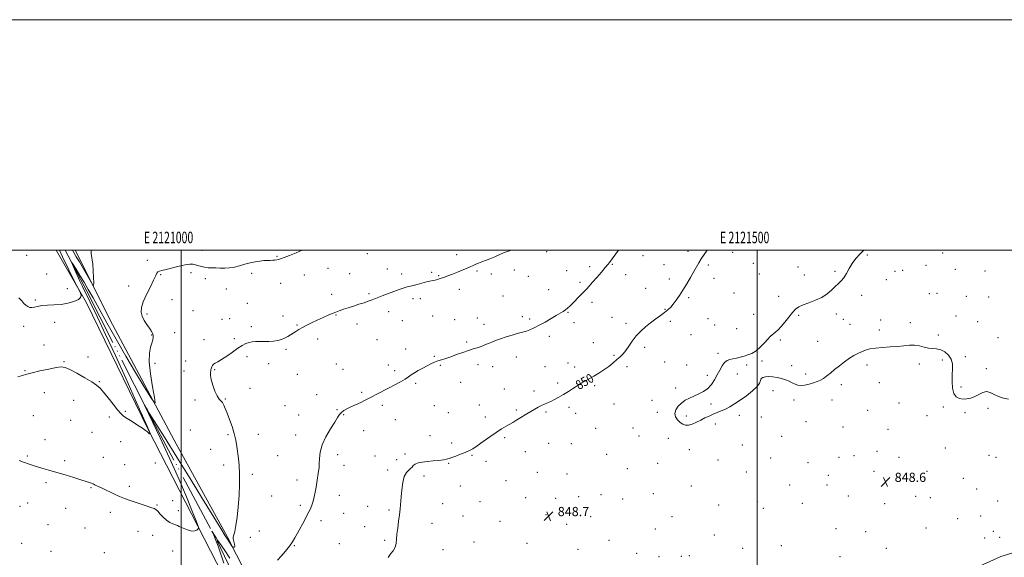
# Model space of a CAD drawing. Extents: x 2119800 to 2122700, y 342300 to 345200.
# Drawn here: x 2120860 to 2121715, y 344733 to 345200 of the extents above; entities that cross this region are included whole.
import ezdxf
from ezdxf.enums import TextEntityAlignment as Align

# ---------------------------------------------------------------- set-up
doc = ezdxf.new("R2010")
doc.units = 0
doc.header["$MEASUREMENT"] = 0
doc.linetypes.add('rvrstm', pattern=[117.1, 50, -3.9, 0.5, -3.9, 0.5, -3.9, 0.5, -3.9, 50])
for name, color, linetype, lineweight in [('32000', 7, 'Continuous', 0), ('32001', 7, 'Continuous', 0), ('DTM HARD BREAKLINE', 7, 'Continuous', 0), ('DTM SPOT ELEVATION', 2, 'Continuous', 13), ('INDEX CONTOUR', 41, 'Continuous', 13), ('INDEX CONTOUR LABEL', 244, 'Continuous', 0), ('INTERMEDIATE CONTOUR', 44, 'Continuous', 0), ('SPOT ELEVATION', 7, 'Continuous', 0), ('STREAM - RIVER SINGLE LINE', 142, 'rvrstm', 0)]:
    doc.layers.add(name, color=color, linetype=linetype, lineweight=lineweight)
doc.styles.add('Style-ITALICS', font='ITALICS.shx')
doc.styles.add('Style-WORKING', font='WORKING.shx')

# ---------------------------------------------------------------- blocks, each defined once
blk = doc.blocks.new('SPOT')
at = {"layer": 'SPOT ELEVATION'}
for p, q in [((-3.91, -3.91), (3.82, 3.81)), ((-1.65, 3.77), (1.72, -3.93))]:
    blk.add_line(p, q, dxfattribs=at)

msp = doc.modelspace()

# ---------------------------------------------------------------- linework, layer by layer
at = {"layer": '32000', "flags": 128}
for points in [[(2119800, 342300), (2122700, 342300), (2122700, 345200), (2119800, 345200), (2119800, 342300)], [(2120000, 342500), (2122500, 342500), (2122500, 345000), (2120000, 345000), (2120000, 342500)], [(2121000, 345000), (2121000, 342500)], [(2121500, 342500), (2121500, 345000)]]:
    msp.add_lwpolyline(points, dxfattribs=at)
at = {"layer": 'DTM HARD BREAKLINE'}
for points in [[(2121063.32, 344494.21, 850.16), (2121072.74, 344508.32, 850.16), (2121083.6, 344511.16, 850.06), (2121096.07, 344512.39, 849.86), (2121131.26, 344516.1, 849.45), (2121143.93, 344518.54, 849.86), (2121149.76, 344520.57, 850.06), (2121149.36, 344521.97, 850.06), (2121104.73, 344594.9, 850.76), (2121041.5, 344707.61, 852.77), (2120970.97, 344845.05, 856.09), (2120917.6, 344954.16, 857.8), (2120891.284, 345000, 858.863)], [(2120907.914, 345000, 858.72), (2120940.4, 344935.53, 857.27), (2120993.95, 344835.07, 855.46), (2121040.01, 344750.88, 854.25), (2121079.02, 344674.93, 851.94), (2121119.03, 344598.18, 850.63), (2121163.05, 344527.87, 849.43), (2121166.49, 344519.22, 849.22), (2121169.51, 344516.01, 849.22), (2121211.73, 344527.17, 850.73), (2121245.96, 344515.99, 849.83), (2121254.42, 344510.38, 849.93), (2121262.89, 344502.55, 849.53), (2121269.95, 344496.33, 848.92), (2121275.78, 344495.54, 848.52), (2121282.01, 344497.97, 848.52), (2121292.46, 344503.22, 848.92), (2121300.1, 344507.87, 849.02)], [(2121914.93, 344790.67, 849.41), (2121846.46, 344774.89, 848.01), (2121711.52, 344734.11, 849.01), (2121555.82, 344663.63, 848.21), (2121529.82, 344648.34, 847.41), (2121514.19, 344645.9, 847.41), (2121507.39, 344642.28, 847.41), (2121450.58, 344607.69, 847.41), (2121360.57, 344544.97, 847.41), (2121300.1, 344507.87, 849.02)]]:
    msp.add_polyline3d(points, dxfattribs=at)
at = {"layer": 'DTM SPOT ELEVATION'}
for p in [(2120865.89, 344995.42, 858.5), (2121017.94, 344999.9, 856.5), (2121161.63, 344997.02, 855.3), (2121239.23, 344995.99, 854.5), (2121317.36, 344998.79, 853.5), (2121401.02, 344995.34, 851.3), (2121440.07, 344998.85, 850.3), (2121478.65, 344998, 849.6), (2121595.67, 344995.69, 847.9), (2121660.95, 344997.5, 847.7), (2120970.68, 344991.15, 856.3), (2121083.04, 344994.61, 856.1), (2121374.28, 344987.68, 851.9), (2121419.02, 344987.52, 850.7), (2121457.57, 344987.24, 849.8), (2121496.66, 344988.51, 849.2), (2121646.5, 344986.87, 847.7), (2120883.16, 344979.22, 858.8), (2120981.99, 344978.8, 855.9), (2121008.59, 344980.46, 855.7), (2121061.13, 344979.94, 855.7), (2121106.97, 344978.55, 855.4), (2121127.42, 344984.23, 855.3), (2121146.19, 344979.71, 854.9), (2121179.05, 344983.52, 854.6), (2121191.37, 344979.2, 854.4), (2121217.54, 344980.78, 854.2), (2121256.65, 344981.8, 853.8), (2121269.2, 344979.3, 853.6), (2121289.06, 344982.65, 853.6), (2121334.56, 344982.1, 852.8), (2121354.46, 344985.78, 852.4), (2121385.86, 344978.83, 851.4), (2121501.99, 344979.27, 848.9), (2121535.4, 344985.44, 848.5), (2121541.05, 344978.56, 848.3), (2121567.69, 344981.64, 848.1), (2121619.77, 344981.64, 847.7), (2121626.34, 344982.56, 847.7), (2121671.9, 344983.43, 847.8), (2121697.71, 344981.79, 847.9), (2121020.97, 344975.21, 855.7), (2121086.19, 344971.24, 855.3), (2121223.58, 344977.74, 854.1), (2121301.28, 344977.23, 853.4), (2121346.09, 344972.05, 852.3), (2121423.73, 344974.86, 850.4), (2121462.44, 344975.51, 849.6), (2121612.17, 344974.42, 847.7), (2120901.17, 344966.59, 858.7), (2120954.27, 344968.97, 856.6), (2121039.24, 344966.25, 855.5), (2121130.58, 344961.77, 854.6), (2121163.01, 344962.22, 854.2), (2121241.33, 344965.93, 853.5), (2121319.1, 344965.58, 852.9), (2121403.19, 344966.77, 850.7), (2121480.02, 344962.81, 848.9), (2121649.44, 344962.29, 847.9), (2121656.03, 344962.47, 847.9), (2120873.32, 344956.75, 858.2), (2120991.99, 344956.9, 855.5), (2121057.28, 344953.73, 855.1), (2121201.17, 344957.91, 853.6), (2121207.63, 344957.9, 853.6), (2121279.3, 344960.09, 853.1), (2121356.5, 344954.63, 851.6), (2121440.58, 344958.89, 849.8), (2121518.75, 344960.06, 848.3), (2121590.73, 344960.73, 847.8), (2121681.64, 344959.81, 847.9), (2121701.07, 344959.48, 847.9), (2120970.3, 344944.72, 855.7), (2121010.15, 344947.38, 855.1), (2121180.03, 344946.69, 853.5), (2121335.74, 344946.03, 851.9), (2121419.95, 344948.59, 850.1), (2121496.99, 344944.18, 848.3), (2121568.86, 344944.58, 847.8), (2120890.15, 344937.42, 857.3), (2121035.34, 344940, 854.7), (2121042.15, 344940.54, 854.5), (2121088.46, 344942.84, 854.4), (2121134.46, 344943.64, 853.9), (2121152.57, 344935.89, 853.5), (2121191.82, 344938.92, 853.2), (2121218.4, 344942.8, 853.1), (2121237.49, 344939.77, 852.8), (2121257.06, 344941.23, 852.7), (2121262.78, 344935.53, 852.5), (2121296.12, 344942.29, 852.4), (2121302.42, 344940.17, 852.3), (2121340.98, 344936.99, 851.6), (2121373.94, 344941.65, 850.9), (2121386, 344936.51, 850.5), (2121424.7, 344938.11, 849.6), (2121457.44, 344940.56, 849.1), (2121536.08, 344943.54, 847.9), (2121574.82, 344939.98, 847.8), (2121580.54, 344935.54, 847.8), (2121607.21, 344939.51, 847.8), (2121632.9, 344937.03, 847.9), (2121672.69, 344942.72, 847.9), (2121691.57, 344937.89, 847.9), (2120863.19, 344933.84, 857.6), (2120994.19, 344928.25, 855.1), (2121060.85, 344933.71, 854.4), (2121100.5, 344934.91, 854.1), (2121462.98, 344934.93, 848.6), (2121482.13, 344931.74, 848.3), (2121605.96, 344930.78, 847.9), (2120974.28, 344926.4, 856.1), (2121019.62, 344922.31, 854.4), (2121046.01, 344923.04, 854.3), (2121118.43, 344923.01, 853.6), (2121170.05, 344922.26, 852.9), (2121247.65, 344920.39, 852.2), (2121319.57, 344925.1, 851.6), (2121357.76, 344919.74, 851.1), (2121442.48, 344926.59, 848.9), (2121520, 344922.1, 847.9), (2121552.38, 344920.86, 847.8), (2121657.32, 344926.32, 847.9), (2121709.03, 344924.11, 847.8), (2120880.71, 344917.67, 856.9), (2121090.92, 344913.85, 853.8), (2121194.74, 344914.14, 852.5), (2121402.34, 344915.65, 849.5), (2121466.13, 344910.35, 848.1), (2120898.24, 344903.08, 856.1), (2120918.92, 344907.33, 856.4), (2120977.14, 344901.86, 855.7), (2121003.69, 344903.81, 854.9), (2121056.95, 344907.45, 853.6), (2121075.93, 344901.37, 853.4), (2121134.57, 344901.3, 852.9), (2121219.86, 344907.96, 852.1), (2121290.97, 344907.37, 851.4), (2121335.89, 344901.99, 850.8), (2121375.72, 344908.81, 850.3), (2121419.6, 344902.96, 848.5), (2121504.29, 344903.71, 847.9), (2121660.84, 344904.6, 848.1), (2121680.67, 344907.42, 847.9), (2120864.26, 344895.51, 856.1), (2121002.39, 344895.06, 854.7), (2121028.88, 344896.39, 853.9), (2121140.5, 344896.52, 852.8), (2121179.77, 344900.24, 852.4), (2121185.36, 344895.29, 852.3), (2121225.02, 344900.07, 851.9), (2121257.66, 344900.57, 851.6), (2121270.34, 344898.87, 851.4), (2121315.72, 344898.95, 850.9), (2121341.65, 344898.48, 850.6), (2121387.09, 344899, 849.3), (2121438.73, 344900.41, 848.2), (2121490.74, 344900.32, 847.9), (2121529.86, 344899.7, 847.9), (2121595.28, 344900.41, 848.1), (2121640.78, 344901.13, 848.1), (2121698.89, 344897.04, 847.9), (2120928.87, 344885.81, 856.1), (2121100.85, 344892.15, 853.1), (2121203.4, 344884.52, 851.8), (2121242.51, 344885.35, 851.4), (2121326.74, 344884.81, 850.4), (2121456.68, 344891.28, 848.1), (2121482.86, 344892.48, 847.8), (2121541.99, 344892.51, 847.9), (2121606.17, 344885.12, 848.1), (2120881.06, 344876.44, 855.4), (2121059.65, 344879.96, 853.5), (2121156.65, 344876.46, 852.2), (2121280.54, 344879.39, 850.8), (2121306.29, 344877.83, 850.4), (2121359.02, 344882.53, 849.7), (2121429.19, 344880.29, 848.1), (2121513.76, 344878.19, 848.1), (2121573.09, 344883.26, 848.1), (2121676.97, 344881.19, 847.9), (2120906.53, 344869.8, 855.3), (2121011.86, 344869.97, 854.3), (2121038.27, 344870.77, 853.9), (2121117.64, 344874.48, 852.5), (2121408.61, 344869.78, 848.2), (2121532.01, 344869.94, 848.1), (2121564.92, 344869.88, 848.2), (2121623, 344867.27, 848.2), (2120951.38, 344860.04, 856.2), (2121090.16, 344865.1, 852.7), (2121135.36, 344861.54, 852.1), (2121174.63, 344865.22, 851.7), (2121219.83, 344865.01, 851.2), (2121231.97, 344859.08, 850.9), (2121258.75, 344865.57, 850.7), (2121290.89, 344861.25, 850.2), (2121316.7, 344859.59, 849.8), (2121336.51, 344863.5, 849.6), (2121375.79, 344866.58, 848.7), (2121413.26, 344859.31, 848.1), (2121459.85, 344866.42, 847.9), (2121596.02, 344860.9, 848.3), (2121661.55, 344863.98, 848.1), (2121680.53, 344858.92, 848.1), (2121700.39, 344862.8, 848.1), (2120871.67, 344856.44, 855.4), (2120903.92, 344852.26, 855.1), (2120937.52, 344855.26, 855.6), (2121101.99, 344856.88, 852.6), (2121140.93, 344857.33, 851.9), (2121185.75, 344852.91, 851.3), (2121263.93, 344855.15, 850.4), (2121342.49, 344858.29, 849.4), (2121438.62, 344856.17, 847.9), (2121484.51, 344856.53, 848.1), (2121503.7, 344855.07, 848.2), (2121542.4, 344851.04, 848.2), (2121647.41, 344856.39, 848.2), (2120922.41, 344842, 855.1), (2121007.98, 344843.81, 855.2), (2121158.47, 344843.45, 851.4), (2121359.87, 344845.42, 848.6), (2121392.22, 344845.53, 848.2), (2121463.65, 344849.24, 848.1), (2121574.63, 344846.65, 848.3), (2121613.46, 344844.48, 848.3), (2120881.8, 344835.38, 854.7), (2120947.51, 344833.72, 855.1), (2121040.55, 344839.81, 854.2), (2121066.96, 344840.25, 853.4), (2121099.41, 344839.43, 852.5), (2121215.97, 344838.89, 850.7), (2121280.64, 344837.37, 849.8), (2121397.36, 344838.63, 848.5), (2121422.87, 344836.66, 848.2), (2121521.17, 344838.36, 848.3), (2121025.49, 344827.1, 854.6), (2121234.78, 344832.67, 850.3), (2121298.61, 344825.21, 849.3), (2121319.01, 344832.22, 849.1), (2121338.67, 344831.97, 848.7), (2121441.16, 344826.86, 848.2), (2121487.07, 344830.87, 848.3), (2121604.02, 344825.47, 848.4), (2121663.23, 344828.33, 848.3), (2120866.5, 344821.44, 854.2), (2120898.72, 344817.35, 854.3), (2120932.35, 344820.15, 854.6), (2121083.7, 344821.5, 852.9), (2121135.75, 344822.39, 851.6), (2121168.18, 344821.32, 850.9), (2121186.9, 344818.06, 850.5), (2121194.39, 344823.15, 850.3), (2121252.28, 344821.8, 849.9), (2121264.55, 344816.77, 849.6), (2121369.4, 344822.8, 848.3), (2121465.89, 344817.87, 848.3), (2121511.66, 344819.65, 848.3), (2121570.91, 344820.33, 848.4), (2121584.17, 344821.61, 848.4), (2121623.1, 344820.29, 848.4), (2121701.37, 344821.97, 848.3), (2121707.32, 344820.16, 848.3), (2120950.87, 344813.88, 854.8), (2120977.42, 344815.22, 855.4), (2121036.71, 344813.68, 854.4), (2121141.15, 344813.38, 851.4), (2121179.32, 344809.14, 850.3), (2121232.21, 344815.09, 849.9), (2121387.14, 344810.36, 848.4), (2121413.63, 344814.88, 848.3), (2121490.59, 344807.35, 848.4), (2121544.19, 344815.42, 848.4), (2121601.53, 344807.94, 848.5), (2121647.31, 344808.06, 848.4), (2121061.83, 344805.34, 853.7), (2121100.46, 344800.64, 852.5), (2121210.78, 344803.85, 849.6), (2121281.91, 344799.8, 849.2), (2121309.05, 344807.11, 848.9), (2121334.85, 344805.69, 848.5), (2121561.89, 344804.71, 848.5), (2121678.85, 344801.96, 848.4), (2120882.62, 344798.19, 853.7), (2120921.56, 344793.84, 853.9), (2120954.96, 344795.07, 854.3), (2121242.25, 344795.45, 849.6), (2121442.83, 344795.34, 848.4), (2121528.34, 344796.13, 848.5), (2121560.66, 344796.04, 848.5), (2121690.52, 344792.73, 848.3), (2120992.68, 344782.71, 854.9), (2121078.53, 344786.63, 853.1), (2121137.29, 344787.12, 851.4), (2121259.38, 344781.72, 849.3), (2121298.98, 344785.25, 848.9), (2121324.95, 344784.72, 848.7), (2121345.02, 344786.09, 848.6), (2121364.3, 344787.92, 848.5), (2121383.36, 344784.12, 848.4), (2121409.86, 344788.65, 848.3), (2121500.09, 344781.89, 848.5), (2121579.23, 344786.61, 848.6), (2121637.51, 344786.44, 848.8), (2121650.41, 344785.19, 848.3), (2121708.76, 344782.28, 848.8), (2120860.03, 344777.63, 853.1), (2120866.75, 344780.46, 853.2), (2120899.56, 344776.05, 853.3), (2120978.96, 344778.87, 854.1), (2120997.61, 344773.82, 854.5), (2121103.41, 344778.42, 852.3), (2121161.75, 344777.52, 850.7), (2121180.42, 344774.35, 850.2), (2121227.06, 344779.99, 849.6), (2121466.51, 344778.85, 848.4), (2121505.39, 344775.89, 848.6), (2121539.23, 344780.37, 848.7), (2121610.62, 344780.03, 848.5), (2120938.47, 344772.34, 853.6), (2121121.21, 344765.2, 851.6), (2121141.11, 344771.55, 851.1), (2121244.53, 344769.35, 849.3), (2121276.77, 344764.65, 849.1), (2121316.74, 344770.48, 848.7), (2121355.4, 344768.61, 848.5), (2121425.97, 344768.7, 848.2), (2121673.92, 344767.02, 848.6), (2121694.02, 344769.29, 848.7), (2120884.18, 344761.78, 852.9), (2120916.36, 344758.89, 853.2), (2120962.44, 344755.95, 853.4), (2121067.78, 344756.22, 853.1), (2121159.16, 344759.92, 850.6), (2121217.75, 344763.01, 849.4), (2121334.65, 344762.09, 848.6), (2121411.47, 344757.99, 848.1), (2121568.36, 344758.14, 848.9), (2121646.7, 344758.99, 848.6), (2121705.09, 344755.91, 849.1), (2120975.1, 344752.59, 853.4), (2121060.02, 344750.87, 853.1), (2121176.54, 344748.14, 850.2), (2121371.33, 344748.15, 848.1), (2121462.75, 344752.66, 848.7), (2121594.09, 344755.56, 848.9), (2121697.45, 344750.04, 848.9), (2121710.49, 344750.9, 849.1), (2120861.54, 344745.51, 852.6), (2120992.42, 344738.85, 853.1), (2121098.23, 344743.45, 851.9), (2121137.22, 344745.34, 850.9), (2121227.3, 344740.02, 849.4), (2121254.22, 344746.82, 849.1), (2121300.1, 344745.69, 848.9), (2121344.5, 344740.33, 848.6), (2121487.37, 344741.22, 848.9), (2121520.9, 344743.57, 849.1), (2121611.99, 344741.26, 849.2), (2120887.01, 344738.63, 852.5), (2120933.32, 344737.32, 853.3), (2121395.47, 344736.77, 848.5), (2121414.84, 344733.86, 848.5), (2121434.02, 344734.33, 848.8), (2121441.03, 344734.76, 848.8), (2121571.8, 344733.93, 849.2)]:
    msp.add_point(p, dxfattribs=at)
at = {"layer": 'INDEX CONTOUR'}
msp.add_polyline3d([(2121179.532, 344733.3, 850), (2121182.043, 344736.705, 850), (2121183.91, 344739.137, 850), (2121185.204, 344741.023, 850), (2121186.031, 344742.998, 850), (2121186.517, 344745.609, 850), (2121186.862, 344749.063, 850), (2121187.282, 344753.476, 850), (2121187.93, 344758.847, 850), (2121188.694, 344764.677, 850), (2121189.399, 344770.35, 850), (2121189.919, 344775.454, 850), (2121190.786, 344785.854, 850), (2121191.399, 344792.122, 850), (2121192.31, 344798.414, 850), (2121193.653, 344803.64, 850), (2121195.472, 344807.021, 850), (2121197.442, 344809.018, 850), (2121199.147, 344810.402, 850), (2121200.342, 344811.788, 850), (2121201.455, 344813.168, 850), (2121203.082, 344814.379, 850), (2121205.698, 344815.3, 850), (2121209.287, 344815.99, 850), (2121213.711, 344816.552, 850), (2121218.722, 344817.071, 850), (2121223.648, 344817.57, 850), (2121227.707, 344818.056, 850), (2121230.414, 344818.558, 850), (2121232.481, 344819.19, 850), (2121234.916, 344820.087, 850), (2121238.43, 344821.334, 850), (2121242.552, 344822.809, 850), (2121246.514, 344824.337, 850), (2121249.813, 344825.849, 850), (2121253.003, 344827.683, 850), (2121256.903, 344830.282, 850), (2121262.049, 344833.895, 850), (2121267.853, 344837.986, 850), (2121273.442, 344841.828, 850), (2121278.129, 344844.853, 850), (2121281.949, 344847.148, 850), (2121287.882, 344850.538, 850), (2121290.516, 344852.078, 850), (2121293.33, 344853.782, 850), (2121300.005, 344857.952, 850), (2121303.503, 344860.099, 850), (2121306.837, 344862.057, 850), (2121309.945, 344863.764, 850), (2121312.794, 344865.183, 850), (2121315.402, 344866.325, 850), (2121317.993, 344867.392, 850), (2121320.84, 344868.635, 850), (2121324.153, 344870.258, 850), (2121327.893, 344872.284, 850), (2121331.955, 344874.687, 850), (2121336.209, 344877.399, 850), (2121340.405, 344880.162, 850), (2121344.266, 344882.672, 850), (2121347.632, 344884.728, 850), (2121350.816, 344886.541, 850), (2121354.246, 344888.427, 850), (2121358.23, 344890.641, 850), (2121362.577, 344893.201, 850), (2121366.974, 344896.066, 850), (2121371.141, 344899.157, 850), (2121374.94, 344902.251, 850), (2121378.266, 344905.086, 850), (2121381.077, 344907.528, 850), (2121383.574, 344909.964, 850), (2121386.018, 344912.908, 850), (2121388.649, 344916.71, 850), (2121391.599, 344921.068, 850), (2121394.98, 344925.516, 850), (2121398.854, 344929.672, 850), (2121403.09, 344933.495, 850), (2121407.512, 344937.028, 850), (2121411.924, 344940.299, 850), (2121416.065, 344943.272, 850), (2121419.654, 344945.9, 850), (2121422.52, 344948.202, 850), (2121424.914, 344950.487, 850), (2121427.195, 344953.133, 850), (2121429.668, 344956.457, 850), (2121432.422, 344960.522, 850), (2121435.495, 344965.332, 850), (2121438.853, 344970.782, 850), (2121442.186, 344976.355, 850), (2121445.116, 344981.425, 850), (2121449.359, 344989.1, 850), (2121451.446, 344992.567, 850), (2121453.978, 344996.332, 850), (2121456.624, 345000, 850)], dxfattribs=at)
at = {"layer": 'INTERMEDIATE CONTOUR'}
for points in [[(2120858.037, 344890.127, 856), (2120862.138, 344891.354, 856), (2120865.808, 344892.379, 856), (2120870.564, 344893.564, 856), (2120877.367, 344895.137, 856), (2120884.956, 344896.802, 856), (2120891.513, 344898.134, 856), (2120895.827, 344898.727, 856), (2120899.106, 344898.267, 856), (2120903.161, 344896.461, 856), (2120909.224, 344893.222, 856), (2120916.187, 344889.298, 856), (2120922.364, 344885.643, 856), (2120926.557, 344882.877, 856), (2120929.53, 344880.291, 856), (2120932.54, 344876.843, 856), (2120936.486, 344871.88, 856), (2120940.841, 344866.317, 856), (2120944.719, 344861.457, 856), (2120947.549, 344858.225, 856), (2120949.999, 344856.033, 856), (2120953.05, 344853.914, 856), (2120957.34, 344851.164, 856), (2120962.122, 344848.129, 856), (2120966.306, 344845.416, 856), (2120969.065, 344843.492, 856), (2120970.619, 344842.265, 856), (2120971.449, 344841.499, 856), (2120972.285, 344840.697, 856), (2120972.456, 344840.586, 856), (2120972.524, 344840.635, 856), (2120972.568, 344840.955, 856), (2120972.637, 344841.1, 856), (2120972.731, 344841.205, 856), (2120972.858, 344841.319, 856), (2120972.848, 344841.404, 856), (2120972.633, 344841.968, 856), (2120972.419, 344842.498, 856), (2120972.132, 344843.171, 856), (2120970.009, 344847.922, 856), (2120960.006, 344870.485, 856), (2120951.79, 344888.889, 856), (2120942.89, 344908.515, 856), (2120934.379, 344926.824, 856), (2120926.903, 344942.554, 856), (2120920.995, 344954.761, 856), (2120914.232, 344968.499, 856), (2120911.988, 344973.179, 856), (2120909.628, 344978.336, 856), (2120907.36, 344983.428, 856), (2120905.597, 344987.441, 856), (2120904.702, 344989.533, 856), (2120904.846, 344989.546, 856), (2120906.153, 344987.491, 856), (2120908.645, 344983.492, 856), (2120911.953, 344978.132, 856), (2120915.603, 344972.105, 856), (2120919.303, 344965.816, 856), (2120923.478, 344958.5, 856), (2120928.731, 344949.103, 856), (2120935.477, 344936.944, 856), (2120943.368, 344922.849, 856), (2120951.869, 344908.021, 856), (2120960.367, 344893.695, 856), (2120967.944, 344881.248, 856), (2120973.604, 344872.088, 856), (2120976.631, 344867.396, 856), (2120977.424, 344867.438, 856), (2120976.665, 344872.25, 856), (2120975.046, 344881.402, 856), (2120973.318, 344892.599, 856), (2120972.241, 344903.08, 856), (2120972.351, 344910.705, 856), (2120973.271, 344915.802, 856), (2120974.395, 344919.323, 856), (2120975.216, 344922.081, 856), (2120975.613, 344924.348, 856), (2120975.561, 344926.264, 856), (2120975.03, 344928.002, 856), (2120973.972, 344929.878, 856), (2120972.333, 344932.245, 856), (2120970.159, 344935.336, 856), (2120967.899, 344938.91, 856), (2120966.098, 344942.607, 856), (2120965.236, 344946.229, 856), (2120965.517, 344950.239, 856), (2120967.074, 344955.262, 856), (2120969.868, 344961.605, 856), (2120973.161, 344968.297, 856), (2120976.04, 344974.046, 856), (2120977.84, 344977.875, 856), (2120978.892, 344980.06, 856), (2120979.773, 344981.19, 856), (2120981.05, 344981.82, 856), (2120983.243, 344982.356, 856), (2120986.861, 344983.17, 856), (2120998.069, 344985.998, 856), (2121003.455, 344987.221, 856), (2121007.351, 344987.797, 856), (2121010.109, 344987.774, 856), (2121012.398, 344987.302, 856), (2121017.374, 344985.73, 856), (2121020.198, 344985.091, 856), (2121023.262, 344984.794, 856), (2121026.568, 344984.711, 856), (2121030.113, 344984.64, 856), (2121033.889, 344984.458, 856), (2121037.86, 344984.352, 856), (2121041.982, 344984.587, 856), (2121046.223, 344985.342, 856), (2121050.59, 344986.465, 856), (2121055.103, 344987.717, 856), (2121059.728, 344988.885, 856), (2121064.229, 344989.856, 856), (2121068.316, 344990.54, 856), (2121071.774, 344990.889, 856), (2121074.678, 344991.021, 856), (2121077.176, 344991.094, 856), (2121079.387, 344991.235, 856), (2121081.322, 344991.44, 856), (2121082.959, 344991.669, 856), (2121084.407, 344991.939, 856), (2121086.28, 344992.482, 856), (2121089.317, 344993.583, 856), (2121093.994, 344995.428, 856), (2121099.729, 344997.791, 856), (2121104.868, 345000, 856)], [(2120858.856, 344958.481, 858), (2120861.457, 344955.902, 858), (2120863.421, 344953.828, 858), (2120865.073, 344952.202, 858), (2120866.701, 344950.991, 858), (2120868.422, 344950.258, 858), (2120870.314, 344950.087, 858), (2120872.496, 344950.492, 858), (2120875.269, 344951.19, 858), (2120878.974, 344951.823, 858), (2120883.825, 344952.151, 858), (2120889.516, 344952.396, 858), (2120895.608, 344952.899, 858), (2120901.62, 344953.915, 858), (2120906.883, 344955.363, 858), (2120910.684, 344957.08, 858), (2120912.556, 344958.887, 858), (2120913.025, 344960.547, 858), (2120912.865, 344961.808, 858), (2120912.62, 344962.672, 858), (2120911.917, 344964.166, 858), (2120906.887, 344973.87, 858), (2120902.339, 344982.896, 858), (2120896.889, 344994.185, 858), (2120894.213, 345000, 858)], [(2120859.147, 344817.394, 854), (2120863.051, 344815.962, 854), (2120867.88, 344814.223, 854), (2120873.283, 344812.426, 854), (2120879, 344810.745, 854), (2120885.143, 344809.055, 854), (2120891.913, 344807.156, 854), (2120899.321, 344804.941, 854), (2120906.617, 344802.672, 854), (2120912.862, 344800.706, 854), (2120917.348, 344799.308, 854), (2120920.3, 344798.37, 854), (2120922.179, 344797.696, 854), (2120923.421, 344797.115, 854), (2120924.378, 344796.562, 854), (2120925.38, 344796.002, 854), (2120926.761, 344795.365, 854), (2120928.87, 344794.444, 854), (2120932.058, 344792.998, 854), (2120941.562, 344788.498, 854), (2120946.489, 344786.249, 854), (2120950.723, 344784.482, 854), (2120954.688, 344783.009, 854), (2120959.051, 344781.507, 854), (2120969.421, 344778.015, 854), (2120973.71, 344776.588, 854), (2120976.391, 344775.665, 854), (2120978.052, 344774.796, 854), (2120979.602, 344773.371, 854), (2120981.748, 344771, 854), (2120984.403, 344768.154, 854), (2120987.28, 344765.521, 854), (2120990.11, 344763.634, 854), (2120992.707, 344762.404, 854), (2120996.64, 344760.958, 854), (2120998.295, 344760.289, 854), (2121000.354, 344759.374, 854), (2121003.134, 344758.12, 854), (2121006.279, 344756.905, 854), (2121009.261, 344756.22, 854), (2121011.649, 344756.397, 854), (2121013.389, 344757.114, 854), (2121014.524, 344757.888, 854), (2121015.028, 344758.578, 854), (2121014.606, 344760.413, 854), (2121012.899, 344764.966, 854), (2121009.6, 344773.469, 854), (2121004.624, 344785.781, 854), (2120997.943, 344801.421, 854), (2120989.813, 344819.443, 854), (2120981.627, 344837.041, 854), (2120968.174, 344865.547, 854), (2120968.357, 344865.231, 854), (2120969.592, 344863.026, 854), (2120970.267, 344861.901, 854), (2120972.284, 344858.648, 854), (2120985.335, 344837.689, 854), (2120996.088, 344820.392, 854), (2121007.619, 344801.782, 854), (2121018.42, 344784.263, 854), (2121034.324, 344758.38, 854), (2121038.213, 344752.093, 854), (2121040.059, 344749.164, 854), (2121044.076, 344742.928, 854), (2121044.374, 344742.615, 854), (2121044.787, 344742.391, 854), (2121045.467, 344742.112, 854), (2121046.151, 344742.138, 854), (2121046.474, 344742.952, 854), (2121046.203, 344744.833, 854), (2121045.629, 344747.242, 854), (2121045.175, 344749.433, 854), (2121045.177, 344750.976, 854), (2121046.413, 344755.779, 854), (2121047.432, 344761.073, 854), (2121048.512, 344768.387, 854), (2121049.471, 344777.249, 854), (2121050.15, 344787.096, 854), (2121050.501, 344796.998, 854), (2121050.499, 344805.933, 854), (2121050.149, 344813.164, 854), (2121049.57, 344819.077, 854), (2121048.247, 344829.553, 854), (2121047.389, 344834.96, 854), (2121046.075, 344840.74, 854), (2121044.157, 344846.93, 854), (2121041.946, 344853.03, 854), (2121039.869, 344858.403, 854), (2121038.241, 344862.553, 854), (2121036.943, 344865.557, 854), (2121035.743, 344867.634, 854), (2121034.44, 344869.113, 854), (2121032.948, 344870.762, 854), (2121031.206, 344873.46, 854), (2121029.233, 344877.752, 854), (2121027.35, 344882.856, 854), (2121025.956, 344887.656, 854), (2121025.333, 344891.266, 854), (2121025.296, 344893.726, 854), (2121025.543, 344895.302, 854), (2121025.825, 344896.275, 854), (2121026.09, 344896.97, 854), (2121026.34, 344897.721, 854), (2121026.611, 344898.769, 854), (2121027.075, 344899.969, 854), (2121027.939, 344901.08, 854), (2121029.413, 344901.993, 854), (2121031.714, 344903.125, 854), (2121035.063, 344905.024, 854), (2121039.513, 344908.016, 854), (2121044.463, 344911.548, 854), (2121049.143, 344914.844, 854), (2121052.97, 344917.292, 854), (2121056.098, 344918.918, 854), (2121058.863, 344919.909, 854), (2121061.587, 344920.443, 854), (2121064.518, 344920.66, 854), (2121067.887, 344920.691, 854), (2121071.822, 344920.669, 854), (2121076.025, 344920.734, 854), (2121080.095, 344921.028, 854), (2121083.715, 344921.658, 854), (2121086.904, 344922.585, 854), (2121089.767, 344923.736, 854), (2121092.401, 344925.04, 854), (2121094.871, 344926.452, 854), (2121097.235, 344927.934, 854), (2121099.586, 344929.463, 854), (2121102.15, 344931.089, 854), (2121105.188, 344932.881, 854), (2121108.896, 344934.884, 854), (2121113.206, 344937.05, 854), (2121117.985, 344939.31, 854), (2121123.066, 344941.583, 854), (2121128.135, 344943.747, 854), (2121132.847, 344945.671, 854), (2121136.986, 344947.273, 854), (2121140.876, 344948.674, 854), (2121144.973, 344950.043, 854), (2121149.571, 344951.506, 854), (2121154.309, 344952.996, 854), (2121158.66, 344954.401, 854), (2121162.303, 344955.662, 854), (2121165.731, 344956.935, 854), (2121174.497, 344960.278, 854), (2121189.181, 344965.839, 854), (2121192.573, 344967.079, 854), (2121195.152, 344967.92, 854), (2121197.086, 344968.394, 854), (2121198.95, 344968.756, 854), (2121201.418, 344969.318, 854), (2121204.927, 344970.287, 854), (2121208.972, 344971.451, 854), (2121212.806, 344972.489, 854), (2121215.864, 344973.171, 854), (2121218.286, 344973.609, 854), (2121220.389, 344974.002, 854), (2121222.486, 344974.526, 854), (2121224.864, 344975.271, 854), (2121227.804, 344976.303, 854), (2121231.479, 344977.657, 854), (2121235.63, 344979.236, 854), (2121239.889, 344980.911, 854), (2121243.928, 344982.565, 854), (2121247.595, 344984.124, 854), (2121250.775, 344985.528, 854), (2121253.427, 344986.736, 854), (2121255.792, 344987.801, 854), (2121258.184, 344988.798, 854), (2121260.884, 344989.814, 854), (2121264.056, 344990.99, 854), (2121267.833, 344992.477, 854), (2121272.212, 344994.338, 854), (2121276.649, 344996.269, 854), (2121280.463, 344997.872, 854), (2121283.165, 344998.875, 854), (2121285.023, 344999.497, 854), (2121286.29, 345000, 854)], [(2120905.463, 345000, 858), (2120906.63, 344998.05, 858), (2120908.882, 344994.297, 858), (2120911.571, 344989.734, 858), (2120915.061, 344983.7, 858), (2120921.704, 344972.09, 858), (2120923.349, 344969.336, 858), (2120923.939, 344969.2, 858), (2120923.98, 344971.566, 858), (2120923.879, 344976.144, 858), (2120923.643, 344981.945, 858), (2120923.18, 344987.805, 858), (2120921.896, 344997.132, 858), (2120921.854, 345000, 858)], [(2121083.63, 344730.942, 852), (2121086.74, 344734.441, 852), (2121090.476, 344738.792, 852), (2121093.94, 344743.094, 852), (2121096.498, 344746.732, 852), (2121098.562, 344750.217, 852), (2121100.805, 344754.34, 852), (2121106.861, 344765.387, 852), (2121109.73, 344770.755, 852), (2121111.865, 344775.046, 852), (2121113.376, 344778.618, 852), (2121114.509, 344782.088, 852), (2121115.474, 344785.931, 852), (2121116.324, 344790.07, 852), (2121117.077, 344794.288, 852), (2121117.745, 344798.377, 852), (2121119.284, 344808.317, 852), (2121119.614, 344811.132, 852), (2121119.803, 344814.548, 852), (2121119.933, 344819.051, 852), (2121120.55, 344824.606, 852), (2121122.317, 344831.048, 852), (2121125.603, 344838.089, 852), (2121129.61, 344844.945, 852), (2121133.249, 344850.706, 852), (2121135.725, 344854.719, 852), (2121137.424, 344857.344, 852), (2121139.031, 344859.193, 852), (2121141.101, 344860.789, 852), (2121143.672, 344862.285, 852), (2121146.655, 344863.745, 852), (2121149.933, 344865.214, 852), (2121153.271, 344866.672, 852), (2121156.405, 344868.083, 852), (2121159.201, 344869.451, 852), (2121162.035, 344870.931, 852), (2121165.411, 344872.72, 852), (2121169.692, 344874.953, 852), (2121180.001, 344880.302, 852), (2121185.322, 344883.099, 852), (2121190.223, 344885.754, 852), (2121194.276, 344888.092, 852), (2121197.253, 344890.013, 852), (2121199.704, 344891.719, 852), (2121202.377, 344893.484, 852), (2121205.805, 344895.499, 852), (2121209.679, 344897.615, 852), (2121213.477, 344899.597, 852), (2121216.809, 344901.267, 852), (2121219.819, 344902.654, 852), (2121222.783, 344903.842, 852), (2121225.967, 344904.932, 852), (2121229.611, 344906.097, 852), (2121233.947, 344907.529, 852), (2121239.056, 344909.331, 852), (2121244.429, 344911.267, 852), (2121249.408, 344913.014, 852), (2121253.485, 344914.333, 852), (2121256.762, 344915.326, 852), (2121259.491, 344916.18, 852), (2121261.917, 344917.056, 852), (2121264.259, 344918.004, 852), (2121266.732, 344919.051, 852), (2121269.551, 344920.219, 852), (2121272.936, 344921.534, 852), (2121277.108, 344923.018, 852), (2121282.112, 344924.65, 852), (2121287.273, 344926.238, 852), (2121291.739, 344927.542, 852), (2121297.33, 344929.079, 852), (2121299.707, 344929.83, 852), (2121302.693, 344930.943, 852), (2121306.408, 344932.557, 852), (2121310.849, 344934.775, 852), (2121315.902, 344937.598, 852), (2121321.028, 344940.619, 852), (2121325.581, 344943.326, 852), (2121331.667, 344946.855, 852), (2121333.674, 344948.173, 852), (2121335.423, 344949.604, 852), (2121337.289, 344951.396, 852), (2121339.656, 344953.785, 852), (2121346.166, 344960.297, 852), (2121349.336, 344963.513, 852), (2121351.895, 344966.211, 852), (2121354.281, 344968.858, 852), (2121357.131, 344972.117, 852), (2121360.834, 344976.38, 852), (2121364.788, 344980.954, 852), (2121368.142, 344984.877, 852), (2121370.301, 344987.478, 852), (2121371.691, 344989.268, 852), (2121379.48, 345000, 852)], [(2121718.336, 344870.615, 848), (2121713.757, 344871.503, 848), (2121709.385, 344872.956, 848), (2121705.668, 344874.857, 848), (2121702.405, 344876.562, 848), (2121699.233, 344877.293, 848), (2121695.873, 344876.537, 848), (2121692.369, 344874.835, 848), (2121688.852, 344872.993, 848), (2121685.424, 344871.671, 848), (2121682.088, 344870.959, 848), (2121678.823, 344870.8, 848), (2121675.665, 344871.229, 848), (2121672.877, 344872.647, 848), (2121670.783, 344875.548, 848), (2121669.606, 344880.189, 848), (2121669.189, 344885.879, 848), (2121669.273, 344891.696, 848), (2121669.547, 344896.889, 848), (2121669.484, 344901.413, 848), (2121668.501, 344905.399, 848), (2121666.206, 344908.91, 848), (2121662.969, 344911.735, 848), (2121659.354, 344913.596, 848), (2121655.804, 344914.373, 848), (2121652.296, 344914.584, 848), (2121648.687, 344914.907, 848), (2121644.865, 344915.808, 848), (2121640.834, 344916.92, 848), (2121636.63, 344917.667, 848), (2121632.23, 344917.637, 848), (2121627.394, 344917.081, 848), (2121621.823, 344916.416, 848), (2121615.406, 344915.952, 848), (2121608.763, 344915.578, 848), (2121602.703, 344915.076, 848), (2121597.825, 344914.274, 848), (2121593.904, 344913.189, 848), (2121590.511, 344911.884, 848), (2121587.247, 344910.378, 848), (2121583.847, 344908.526, 848), (2121580.079, 344906.137, 848), (2121575.82, 344903.114, 848), (2121571.388, 344899.738, 848), (2121567.211, 344896.381, 848), (2121563.613, 344893.362, 848), (2121560.497, 344890.789, 848), (2121557.663, 344888.717, 848), (2121554.912, 344887.154, 848), (2121552.04, 344885.93, 848), (2121548.846, 344884.829, 848), (2121545.229, 344883.724, 848), (2121541.506, 344882.829, 848), (2121538.095, 344882.448, 848), (2121535.284, 344882.789, 848), (2121532.846, 344883.693, 848), (2121530.425, 344884.908, 848), (2121527.72, 344886.208, 848), (2121524.652, 344887.469, 848), (2121521.2, 344888.592, 848), (2121517.405, 344889.486, 848), (2121513.561, 344890.086, 848), (2121510.027, 344890.333, 848), (2121507.113, 344890.174, 848), (2121504.94, 344889.57, 848), (2121503.581, 344888.487, 848), (2121502.92, 344886.877, 848), (2121502.083, 344884.624, 848), (2121500.008, 344881.597, 848), (2121495.985, 344877.784, 848), (2121490.713, 344873.642, 848), (2121485.247, 344869.747, 848), (2121480.423, 344866.554, 848), (2121476.221, 344864.034, 848), (2121472.405, 344862.041, 848), (2121468.769, 344860.418, 848), (2121461.719, 344857.583, 848), (2121458.196, 344856.041, 848), (2121454.62, 344854.346, 848), (2121450.959, 344852.508, 848), (2121447.228, 344850.604, 848), (2121443.625, 344848.967, 848), (2121440.395, 344847.995, 848), (2121437.701, 344847.991, 848), (2121435.371, 344848.874, 848), (2121433.148, 344850.468, 848), (2121430.923, 344852.61, 848), (2121429.169, 344855.198, 848), (2121428.506, 344858.143, 848), (2121429.372, 344861.323, 848), (2121431.476, 344864.483, 848), (2121434.347, 344867.336, 848), (2121437.594, 344869.676, 848), (2121441.153, 344871.632, 848), (2121445.042, 344873.417, 848), (2121449.215, 344875.25, 848), (2121453.377, 344877.383, 848), (2121457.164, 344880.072, 848), (2121460.314, 344883.488, 848), (2121462.944, 344887.443, 848), (2121465.266, 344891.661, 848), (2121467.468, 344895.839, 848), (2121469.623, 344899.574, 848), (2121471.778, 344902.431, 848), (2121473.992, 344904.138, 848), (2121476.364, 344905.042, 848), (2121479.006, 344905.651, 848), (2121481.988, 344906.374, 848), (2121485.225, 344907.225, 848), (2121488.589, 344908.125, 848), (2121491.985, 344909.077, 848), (2121495.443, 344910.424, 848), (2121499.02, 344912.593, 848), (2121502.708, 344915.805, 848), (2121506.217, 344919.454, 848), (2121509.188, 344922.73, 848), (2121511.383, 344925.024, 848), (2121513.045, 344926.56, 848), (2121514.535, 344927.763, 848), (2121516.187, 344929.061, 848), (2121518.212, 344930.87, 848), (2121520.791, 344933.608, 848), (2121523.994, 344937.477, 848), (2121527.448, 344941.819, 848), (2121530.667, 344945.761, 848), (2121533.377, 344948.654, 848), (2121536.157, 344950.744, 848), (2121539.796, 344952.504, 848), (2121544.798, 344954.348, 848), (2121550.526, 344956.479, 848), (2121556.058, 344959.045, 848), (2121560.668, 344962.1, 848), (2121564.419, 344965.331, 848), (2121567.571, 344968.331, 848), (2121570.353, 344970.851, 848), (2121572.873, 344973.265, 848), (2121575.207, 344976.105, 848), (2121577.457, 344979.753, 848), (2121579.83, 344983.996, 848), (2121582.556, 344988.473, 848), (2121585.79, 344992.849, 848), (2121589.381, 344996.903, 848), (2121592.635, 345000, 848)], [(2121036.978, 344728.451, 852), (2121034.094, 344736.884, 852), (2121031.912, 344743.097, 852), (2121030.324, 344747.38, 852), (2121029.127, 344750.389, 852), (2121028.156, 344752.674, 852), (2121027.398, 344754.361, 852), (2121026.618, 344756.029, 852), (2121026.645, 344756.037, 852), (2121030.249, 344750.251, 852), (2121031.541, 344748.265, 852), (2121033.691, 344745.087, 852), (2121037.126, 344740.083, 852), (2121042.11, 344732.721, 852)]]:
    msp.add_polyline3d(points, dxfattribs=at)
at = {"layer": 'STREAM - RIVER SINGLE LINE'}
msp.add_polyline3d([(2120899.275, 345000, 856.267), (2120917.94, 344964.46, 855.26), (2120970.09, 344861.78, 853.95), (2121031.11, 344747.65, 851.84), (2121051.53, 344705.05, 849.83), (2121098.39, 344624.29, 848.82), (2121134.95, 344561, 847.92), (2121151.52, 344529.86, 847.21), (2121157.79, 344512.57, 846.41), (2121158.81, 344505.94, 846.21), (2121161.24, 344502.32, 846.01), (2121194.63, 344503.61, 845.81), (2121228.23, 344499.26, 845.4), (2121251.99, 344492.27, 845.1), (2121272.19, 344478.38, 844.73)], dxfattribs=at)

# ---------------------------------------------------------------- block references
at = {"layer": 'SPOT ELEVATION'}
for p in [(2121611.421, 344798.847, 848.572), (2121318.906, 344769.143, 848.688)]:
    msp.add_blockref('SPOT', p, dxfattribs=at)

# ---------------------------------------------------------------- texts
at = {"layer": '32001', "style": 'Style-WORKING', "width": 0.67}
for s, p in [('E 2121000', (2120988.973, 345006)), ('E 2121500', (2121489.112, 345006))]:
    msp.add_text(s, height=10, dxfattribs=at).set_placement(p, align=Align.CENTER)
at = {"layer": 'INDEX CONTOUR LABEL', "style": 'Style-ITALICS', "width": 0.875}
msp.add_text('850', height=8, rotation=30.200001, dxfattribs=at).set_placement((2121345.263, 344878.555, 850))
at = {"layer": 'SPOT ELEVATION', "style": 'Style-ITALICS'}
for s, p in [('848.6', (2121619.421, 344798.847, 848.572)), ('848.7', (2121326.906, 344769.143, 848.688))]:
    msp.add_text(s, height=8, dxfattribs=at).set_placement(p)

doc.saveas('drawing.dxf')
